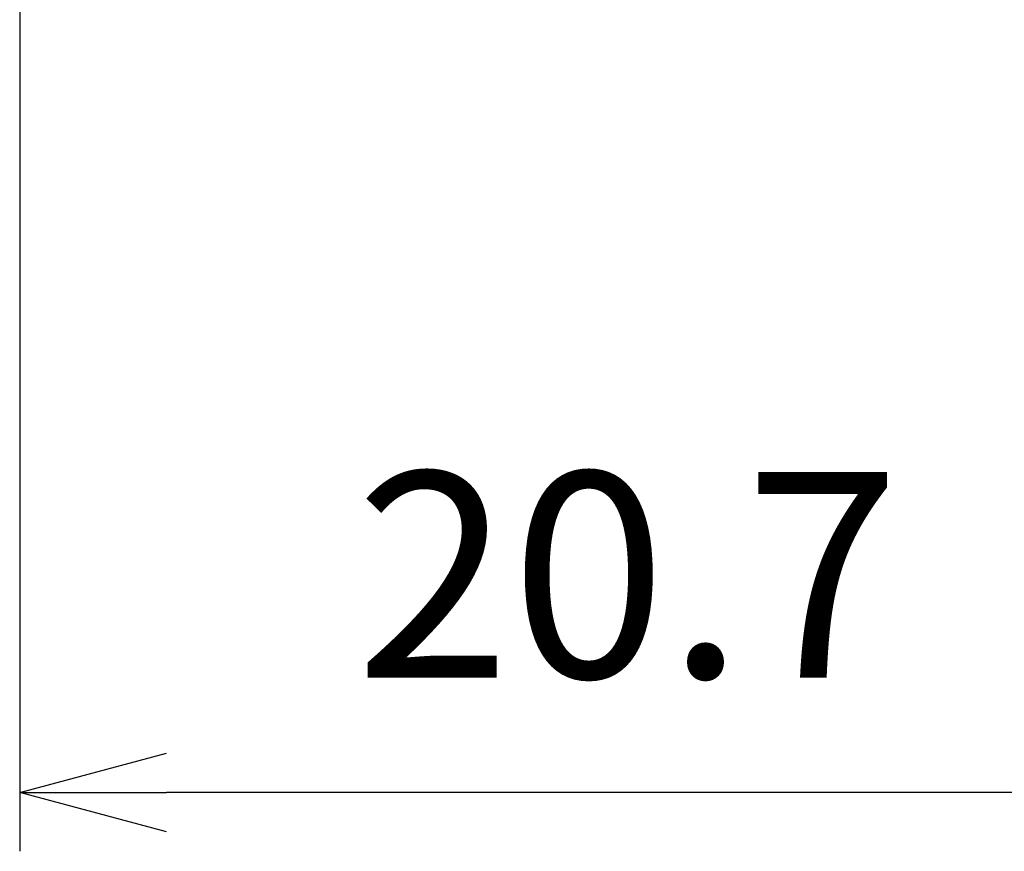
# Model space of a CAD drawing. Units: millimetres. Extents: x 0 to 391, y 0 to 281.
# Drawn here: x 181 to 198, y 88 to 102 of the extents above; entities that cross this region are included whole.
import ezdxf

# ---------------------------------------------------------------- set-up
doc = ezdxf.new("R2010")
doc.units = ezdxf.units.MM
doc.layers.add('AM_5', color=3, linetype='Continuous', lineweight=25)
doc.styles.get("Standard").update_dxf_attribs({"font": 'ISOCP.SHX', "bigfont": 'EXTFONT.SHX'})
doc.dimstyles.new('AM_ISO$0', dxfattribs={"dimtxt": 3.5, "dimasz": 2.5, "dimexe": 1, "dimexo": 1, "dimgap": 1.5, "dimtad": 1, "dimdsep": 46, "dimtxsty": 'Standard', "dimblk": 'OPEN30', "dimcen": 0, "dimclrd": 3, "dimclre": 3, "dimclrt": 2, "dimadec": 0, "dimazin": 2, "dimtp": 0.1, "dimtm": 0.1, "dimtfac": 0.71, "dimtmove": 0, "dimatfit": 3, "dimldrblk": 'OPEN30', "dimfxl": 1, "dimlwd": -1, "dimlwe": -1, "dimarcsym": 0})

# ---------------------------------------------------------------- blocks, each defined once
blk = doc.blocks.new('_Open30')
at = {"color": 0, "linetype": 'ByBlock', "lineweight": -2}
for p, q in [((-1, 0.2679), (0, 0)), ((0, 0), (-1, -0.2679)), ((0, 0), (-1, 0))]:
    blk.add_line(p, q, dxfattribs=at)
blk = doc.blocks.new('*D38')
at = {"layer": 'AM_5', "color": 3, "transparency": 16777216}
for p, q in [((181.216, 103.321), (181.216, 88.231)), ((201.916, 100.231), (201.916, 88.231)), ((199.416, 89.231), (183.716, 89.231))]:
    blk.add_line(p, q, dxfattribs=at)
at = {"layer": 'Defpoints', "color": 0, "transparency": 16777216}
for p in [(181.216, 104.321), (201.916, 101.231), (181.216, 89.231)]:
    blk.add_point(p, dxfattribs=at)
at = {"layer": 'AM_5', "color": 3, "transparency": 16777216, "xscale": 2.5, "yscale": 2.5, "zscale": 2.5, "rotation": 180}
blk.add_blockref('_Open30', (181.216, 89.231), dxfattribs=at)
at = {"layer": 'AM_5', "color": 3, "transparency": 16777216, "xscale": 2.5, "yscale": 2.5, "zscale": 2.5}
blk.add_blockref('_Open30', (201.916, 89.231), dxfattribs=at)
at = {"layer": 'AM_5', "color": 2, "transparency": 16777216, "insert": (191.566, 92.482), "char_height": 3.5, "attachment_point": 5}
blk.add_mtext('20.7', dxfattribs=at)

msp = doc.modelspace()

# ---------------------------------------------------------------- dimensions: what is measured, and where the dimension line sits
at = {"layer": 'AM_5'}
dim = msp.add_linear_dim(base=(181.216, 89.231), p1=(201.916, 101.231), p2=(181.216, 104.321), dimstyle='AM_ISO$0', override={"dimpost": ''}, dxfattribs=at)
dim.commit()
dim.dimension.update_dxf_attribs({"geometry": '*D38', "text_midpoint": (191.566, 92.482)})

doc.saveas('drawing.dxf')
